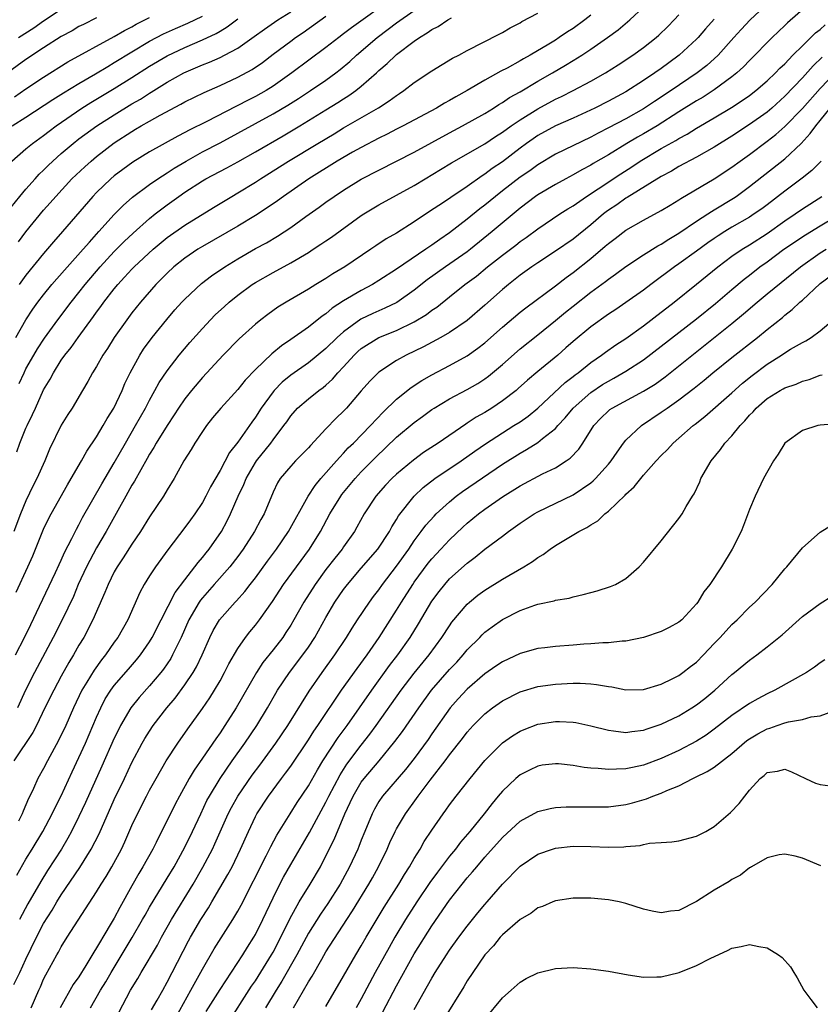
# Model space of a CAD drawing. Units: inches. Extents: x 2598000 to 2601000, y 1485000 to 1488000.
# Drawn here: x 2598414 to 2598505, y 1486195 to 1486307 of the extents above; entities that cross this region are included whole.
import ezdxf

# ---------------------------------------------------------------- set-up
doc = ezdxf.new("R2010")
doc.units = ezdxf.units.IN
doc.header["$MEASUREMENT"] = 0
doc.layers.add('LD25981485_2ft', color=216, linetype='Continuous')

msp = doc.modelspace()

# ---------------------------------------------------------------- linework, layer by layer
at = {"layer": 'LD25981485_2ft'}
for points, elevation in [([(2598499.21, 1486309), (2598497.06, 1486307), (2598496.07, 1486305.93), (2598495.24, 1486305), (2598493.43, 1486303), (2598492.15, 1486301.85), (2598491.08, 1486301), (2598488.12, 1486299), (2598486.24, 1486297.76), (2598485, 1486296.91), (2598483, 1486295.79), (2598481, 1486294.75), (2598479.83, 1486294.17), (2598479, 1486293.7), (2598475, 1486291.77), (2598473, 1486290.58), (2598472.09, 1486289.91), (2598471, 1486289.16), (2598469, 1486287.62), (2598468.2, 1486287), (2598467, 1486286), (2598466.43, 1486285.57), (2598465, 1486284.4), (2598463, 1486282.87), (2598461.89, 1486282.11), (2598461, 1486281.46), (2598460.33, 1486281), (2598457, 1486278.74), (2598455, 1486277.45), (2598454.26, 1486277), (2598453, 1486276.33), (2598451, 1486275.16), (2598449.69, 1486274.31), (2598449, 1486273.69), (2598448.58, 1486273.42), (2598447, 1486272.15), (2598445, 1486270.77), (2598443.94, 1486270.06), (2598442.86, 1486269.14), (2598441, 1486267.36), (2598439.84, 1486266.16), (2598439, 1486265.09), (2598437.1, 1486263), (2598436.13, 1486261.87), (2598435.44, 1486261), (2598435, 1486260.35), (2598434.14, 1486259), (2598433.71, 1486258.29), (2598432.89, 1486257), (2598431.78, 1486255), (2598431, 1486253.72), (2598430.58, 1486253), (2598429, 1486250.66), (2598427.97, 1486249), (2598427, 1486247.57), (2598426, 1486246), (2598425.33, 1486245), (2598425, 1486244.41), (2598424.3, 1486243), (2598423.93, 1486242.07), (2598422.59, 1486239), (2598421.54, 1486237), (2598421, 1486236.11), (2598420.38, 1486235), (2598419.85, 1486234.15), (2598419, 1486232.61), (2598418.14, 1486231), (2598417.14, 1486229), (2598416.18, 1486227), (2598415.78, 1486226.22), (2598413.63, 1486223)], 9876), ([(2598504.51, 1486309.49), (2598501.32, 1486306.68), (2598501, 1486306.36), (2598499.56, 1486305), (2598499, 1486304.44), (2598497.61, 1486303), (2598497, 1486302.41), (2598496.32, 1486301.68), (2598495.57, 1486301), (2598495, 1486300.54), (2598493, 1486299.07), (2598491.75, 1486298.25), (2598491, 1486297.82), (2598489, 1486296.57), (2598486.54, 1486295), (2598485, 1486294.09), (2598484.29, 1486293.71), (2598483.08, 1486293), (2598481, 1486291.72), (2598479.29, 1486290.71), (2598479, 1486290.53), (2598477.99, 1486290.01), (2598477, 1486289.43), (2598476.18, 1486289), (2598475, 1486288.35), (2598473, 1486287.17), (2598472.76, 1486287), (2598471, 1486285.67), (2598467.85, 1486283), (2598465.37, 1486281), (2598465, 1486280.72), (2598462.54, 1486279), (2598460.48, 1486277.52), (2598459, 1486276.35), (2598457.02, 1486274.98), (2598455.68, 1486274.32), (2598455, 1486274.03), (2598454.29, 1486273.71), (2598452.94, 1486273.06), (2598451, 1486271.65), (2598450.27, 1486271), (2598449, 1486269.74), (2598447, 1486268.13), (2598445, 1486266.73), (2598444.05, 1486265.95), (2598443.14, 1486265), (2598443, 1486264.83), (2598441.66, 1486263), (2598441, 1486261.96), (2598440.59, 1486261.41), (2598439, 1486259.14), (2598438.06, 1486257.94), (2598437, 1486255.93), (2598435.92, 1486254.08), (2598435.39, 1486253), (2598435, 1486252.3), (2598434.13, 1486251), (2598433.66, 1486250.34), (2598433, 1486249.46), (2598431.06, 1486246.94), (2598429.67, 1486245), (2598429, 1486243.97), (2598428.41, 1486243), (2598427.92, 1486242.08), (2598426.54, 1486239), (2598425.41, 1486237), (2598425, 1486236.44), (2598424.02, 1486235), (2598423.56, 1486234.44), (2598422.73, 1486233.27), (2598421.91, 1486231.91), (2598421.34, 1486231), (2598420.38, 1486229), (2598419.5, 1486227), (2598418.7, 1486225.3), (2598417.45, 1486223), (2598417, 1486222.12), (2598416.36, 1486221), (2598415.86, 1486219.86), (2598415.45, 1486219), (2598415.29, 1486218.71), (2598415, 1486218), (2598414.69, 1486217.31), (2598414.57, 1486217), (2598414.16, 1486216.16)], 9878), ([(2598456.53, 1486309.47), (2598451.89, 1486306.11), (2598451, 1486305.41), (2598450.44, 1486305), (2598449, 1486303.86), (2598445.12, 1486301), (2598443, 1486299.5), (2598442.21, 1486299), (2598441, 1486298.32), (2598440.12, 1486297.88), (2598439, 1486297.29), (2598438.8, 1486297.2), (2598435.49, 1486295.49), (2598433.5, 1486294.5), (2598433, 1486294.22), (2598432.19, 1486293.81), (2598429, 1486292.05), (2598427.11, 1486290.89), (2598425.96, 1486290.04), (2598425, 1486289.31), (2598424.63, 1486289), (2598423, 1486287.43), (2598422.59, 1486287), (2598419.14, 1486283), (2598418.13, 1486281.86), (2598417, 1486280.53), (2598415, 1486278.05), (2598414.24, 1486277)], 9860), ([(2598412.84, 1486285.16), (2598414.31, 1486287), (2598415, 1486287.83), (2598416.04, 1486289), (2598416.5, 1486289.5), (2598417, 1486289.96), (2598417.51, 1486290.49), (2598418.05, 1486291), (2598419, 1486291.84), (2598420.35, 1486293), (2598421, 1486293.51), (2598423.02, 1486295), (2598425, 1486296.26), (2598427, 1486297.48), (2598427.97, 1486298.03), (2598429, 1486298.69), (2598429.2, 1486298.8), (2598431, 1486299.93), (2598432.89, 1486301), (2598435, 1486301.91), (2598435.79, 1486302.21), (2598437, 1486302.75), (2598437.5, 1486303), (2598439, 1486303.8), (2598440.87, 1486305.13), (2598442.03, 1486305.97), (2598443.55, 1486307), (2598445, 1486307.93)], 9856), ([(2598413.86, 1486271), (2598414.99, 1486273.01), (2598415.78, 1486274.21), (2598416.35, 1486275), (2598417, 1486275.85), (2598417.94, 1486277), (2598419.36, 1486278.64), (2598421.49, 1486281), (2598422.18, 1486281.82), (2598423.27, 1486283), (2598425, 1486284.94), (2598426.02, 1486285.98), (2598427.08, 1486286.92), (2598429, 1486288.34), (2598429.95, 1486289), (2598431, 1486289.66), (2598431.8, 1486290.2), (2598433.14, 1486291), (2598435, 1486292.03), (2598437, 1486293.08), (2598439, 1486294.16), (2598443, 1486296.35), (2598444.66, 1486297.34), (2598445.89, 1486298.11), (2598447.26, 1486299), (2598449, 1486300.17), (2598450.13, 1486301), (2598450.62, 1486301.38), (2598451.7, 1486302.3), (2598452.44, 1486303), (2598454.8, 1486305), (2598456.06, 1486305.94), (2598457, 1486306.67), (2598459, 1486308.08)], 9862), ([(2598413.87, 1486242.13), (2598415.22, 1486245), (2598415.76, 1486246.24), (2598416.09, 1486247), (2598417, 1486249.27), (2598417.56, 1486250.44), (2598417.85, 1486251), (2598419.71, 1486254.29), (2598420.13, 1486255), (2598421.28, 1486257), (2598421.89, 1486258.11), (2598423, 1486259.75), (2598423.76, 1486261), (2598424.2, 1486261.8), (2598424.95, 1486263), (2598425.89, 1486265), (2598426.21, 1486265.79), (2598426.8, 1486267), (2598427.9, 1486269), (2598428.32, 1486269.67), (2598429.3, 1486271), (2598430.96, 1486273.04), (2598431.88, 1486274.12), (2598432.67, 1486275), (2598433, 1486275.35), (2598434.89, 1486277.11), (2598436.02, 1486277.98), (2598437.52, 1486279), (2598439, 1486279.92), (2598441, 1486281.07), (2598442.26, 1486281.74), (2598443.52, 1486282.48), (2598445, 1486283.48), (2598446.73, 1486284.73), (2598448.22, 1486285.78), (2598449, 1486286.35), (2598449.92, 1486287), (2598451, 1486287.71), (2598453, 1486288.94), (2598459, 1486292.01), (2598463, 1486294.21), (2598464.48, 1486295), (2598467, 1486296.4), (2598467.97, 1486297), (2598468.59, 1486297.41), (2598469, 1486297.63), (2598469.81, 1486298.19), (2598471, 1486298.85), (2598473, 1486300.04), (2598474.67, 1486301), (2598476.14, 1486301.86), (2598477, 1486302.39), (2598477.98, 1486303), (2598479, 1486303.68), (2598480.9, 1486305), (2598482.11, 1486305.89), (2598483.44, 1486307), (2598485, 1486308.45)], 9870), ([(2598413.96, 1486258.04), (2598414.31, 1486259), (2598415, 1486260.7), (2598415.13, 1486261), (2598415.74, 1486262.26), (2598416.06, 1486263), (2598417, 1486265.06), (2598417.73, 1486266.27), (2598418.1, 1486267), (2598419, 1486268.41), (2598419.42, 1486269), (2598420.13, 1486269.87), (2598420.93, 1486271), (2598422.64, 1486273.36), (2598423, 1486273.87), (2598423.49, 1486274.51), (2598423.83, 1486275), (2598425, 1486276.5), (2598425.41, 1486277), (2598426.18, 1486277.82), (2598427, 1486278.74), (2598427.25, 1486279), (2598429.41, 1486281), (2598431, 1486282.33), (2598433, 1486283.75), (2598436.25, 1486285.75), (2598438.34, 1486287), (2598439, 1486287.38), (2598441, 1486288.62), (2598441.56, 1486289), (2598444.74, 1486291), (2598448.06, 1486293), (2598449.91, 1486294.09), (2598451, 1486294.75), (2598454.95, 1486297.05), (2598456.17, 1486297.83), (2598457, 1486298.45), (2598457.34, 1486298.66), (2598457.84, 1486299), (2598459, 1486299.91), (2598461, 1486301.22), (2598463.35, 1486302.65), (2598464.04, 1486303), (2598465, 1486303.53), (2598468.61, 1486305.39), (2598469, 1486305.59), (2598469.89, 1486306.11), (2598471, 1486306.68), (2598471.19, 1486306.81), (2598473, 1486307.77)], 9866), ([(2598414.14, 1486305), (2598415.89, 1486306.1), (2598417, 1486306.89), (2598419, 1486308.23)], 9846), ([(2598423, 1486307.25), (2598421.5, 1486306.5), (2598421, 1486306.24), (2598420.23, 1486305.77), (2598419, 1486305.11), (2598417, 1486303.85), (2598415, 1486302.52), (2598413, 1486301.09)], 9848), ([(2598413.4, 1486291), (2598415, 1486292.38), (2598415.75, 1486293), (2598417, 1486293.89), (2598417.61, 1486294.39), (2598418.42, 1486295), (2598421.32, 1486297), (2598422.36, 1486297.64), (2598425, 1486299.22), (2598427, 1486300.47), (2598429, 1486301.75), (2598431, 1486302.94), (2598433, 1486303.89), (2598435, 1486304.73), (2598436.55, 1486305.45), (2598437, 1486305.73), (2598437.8, 1486306.2), (2598439, 1486307.13)], 9854), ([(2598413.42, 1486295), (2598415, 1486295.97), (2598418.03, 1486297.97), (2598419.26, 1486298.74), (2598421, 1486299.79), (2598422.89, 1486300.89), (2598424.26, 1486301.74), (2598425, 1486302.16), (2598427, 1486303.4), (2598429, 1486304.58), (2598430.58, 1486305.42), (2598431.95, 1486306.04), (2598433.36, 1486306.64), (2598435, 1486307.41)], 9852), ([(2598479, 1486307.54), (2598478.32, 1486307), (2598477, 1486306.03), (2598476.36, 1486305.64), (2598475.44, 1486305), (2598475, 1486304.72), (2598474.27, 1486304.27), (2598472.14, 1486303), (2598471.4, 1486302.6), (2598471, 1486302.36), (2598469.54, 1486301.54), (2598468.82, 1486301.18), (2598467, 1486300.17), (2598464.99, 1486299), (2598463.71, 1486298.29), (2598463, 1486297.86), (2598462.44, 1486297.56), (2598461.54, 1486297), (2598457.75, 1486295), (2598457, 1486294.63), (2598455.94, 1486294.06), (2598455, 1486293.61), (2598453, 1486292.55), (2598451.99, 1486291.99), (2598450.26, 1486291), (2598447.07, 1486289), (2598444.17, 1486287), (2598443.5, 1486286.5), (2598442.32, 1486285.68), (2598441, 1486284.83), (2598439, 1486283.63), (2598435, 1486281.31), (2598434.49, 1486281), (2598433, 1486280), (2598431.76, 1486279), (2598431, 1486278.3), (2598429.71, 1486277), (2598427.98, 1486275), (2598427, 1486273.78), (2598426.41, 1486273), (2598424.98, 1486271), (2598424.24, 1486269.76), (2598423.71, 1486269), (2598423, 1486267.72), (2598422.55, 1486267), (2598422.01, 1486265.99), (2598421.41, 1486265), (2598420.23, 1486263), (2598419.74, 1486262.26), (2598419, 1486261.04), (2598417.68, 1486258.32), (2598417.12, 1486257), (2598416.22, 1486255), (2598415.8, 1486254.2), (2598415, 1486252.49), (2598414.39, 1486251), (2598413.63, 1486249)], 9868), ([(2598413.71, 1486298.29), (2598415, 1486299.19), (2598417, 1486300.51), (2598419.76, 1486302.24), (2598425, 1486305.11), (2598426.18, 1486305.82), (2598427, 1486306.22), (2598427.49, 1486306.51), (2598429, 1486307.28)], 9850), ([(2598413.82, 1486235), (2598414.83, 1486237), (2598415.53, 1486238.47), (2598416.53, 1486240.53), (2598418.35, 1486244.35), (2598418.75, 1486245.25), (2598419, 1486245.75), (2598419.38, 1486246.62), (2598420.2, 1486248.2), (2598420.72, 1486249.28), (2598421, 1486249.77), (2598421.42, 1486250.58), (2598423.58, 1486254.42), (2598425, 1486256.8), (2598426.26, 1486259), (2598427.42, 1486261), (2598427.98, 1486262.02), (2598428.55, 1486263), (2598429, 1486263.89), (2598429.62, 1486265), (2598430.1, 1486265.9), (2598431, 1486267.23), (2598432.37, 1486269), (2598433.57, 1486270.43), (2598435, 1486272.02), (2598435.92, 1486273), (2598436.45, 1486273.55), (2598437.48, 1486274.52), (2598438.01, 1486275), (2598439, 1486275.79), (2598440.64, 1486277), (2598441, 1486277.24), (2598443, 1486278.38), (2598445, 1486279.45), (2598447, 1486280.65), (2598447.56, 1486281), (2598448.43, 1486281.57), (2598449, 1486281.97), (2598449.62, 1486282.38), (2598453, 1486284.81), (2598453.29, 1486285), (2598455, 1486286.03), (2598457, 1486287.12), (2598459, 1486288.24), (2598460.23, 1486289), (2598461.97, 1486290.03), (2598463.21, 1486290.79), (2598467, 1486292.96), (2598468.22, 1486293.78), (2598469, 1486294.27), (2598470, 1486295), (2598471, 1486295.69), (2598473, 1486296.93), (2598475, 1486298), (2598475.68, 1486298.32), (2598477, 1486299), (2598479, 1486300.06), (2598480.67, 1486301), (2598482.1, 1486301.9), (2598483.79, 1486303), (2598485, 1486303.88), (2598486.41, 1486305), (2598486.72, 1486305.28), (2598487.74, 1486306.26), (2598488.46, 1486307), (2598489, 1486307.57)], 9872), ([(2598493, 1486307.09), (2598492.02, 1486305.98), (2598491.17, 1486305), (2598491, 1486304.82), (2598489.04, 1486303), (2598487.86, 1486302.14), (2598487, 1486301.51), (2598486.28, 1486301), (2598485, 1486300.13), (2598483, 1486298.84), (2598481, 1486297.78), (2598479.45, 1486297), (2598477, 1486295.86), (2598475, 1486294.98), (2598473, 1486293.89), (2598472.47, 1486293.53), (2598471.72, 1486293), (2598471, 1486292.47), (2598469, 1486290.93), (2598467.85, 1486290.15), (2598467, 1486289.5), (2598466.69, 1486289.31), (2598465, 1486288.11), (2598463.13, 1486286.87), (2598462.32, 1486286.32), (2598460.72, 1486285.28), (2598459, 1486284.1), (2598457, 1486282.83), (2598455.83, 1486282.17), (2598454.63, 1486281.37), (2598454.1, 1486281), (2598451.15, 1486279), (2598449.79, 1486278.21), (2598449, 1486277.7), (2598447.84, 1486277), (2598447, 1486276.47), (2598444.47, 1486275), (2598443.56, 1486274.44), (2598442.39, 1486273.61), (2598441.61, 1486273), (2598441, 1486272.5), (2598439.17, 1486270.83), (2598437.34, 1486269), (2598435, 1486266.46), (2598433.76, 1486265), (2598433, 1486264.06), (2598432.28, 1486263), (2598431.79, 1486262.21), (2598431, 1486261.02), (2598429.75, 1486259), (2598429.49, 1486258.51), (2598429, 1486257.75), (2598428.74, 1486257.26), (2598428, 1486256), (2598427.3, 1486254.7), (2598427, 1486254.24), (2598426.56, 1486253.44), (2598426.3, 1486253), (2598425.4, 1486251.4), (2598424.08, 1486249), (2598423, 1486247.16), (2598421.86, 1486245), (2598420.93, 1486243), (2598420.37, 1486241.63), (2598419.11, 1486239), (2598418.08, 1486237), (2598415.98, 1486233), (2598414.96, 1486231), (2598414.03, 1486229)], 9874), ([(2598414.15, 1486281.85), (2598415, 1486282.99), (2598417, 1486285.43), (2598417.74, 1486286.26), (2598418.38, 1486287), (2598420.21, 1486289), (2598421.65, 1486290.35), (2598422.37, 1486291), (2598423, 1486291.51), (2598425, 1486293.06), (2598427, 1486294.37), (2598427.4, 1486294.6), (2598428.06, 1486295), (2598429, 1486295.53), (2598430.2, 1486296.2), (2598432.56, 1486297.44), (2598433, 1486297.7), (2598435.21, 1486298.79), (2598437, 1486299.57), (2598439, 1486300.5), (2598440.62, 1486301.38), (2598441.81, 1486302.19), (2598443, 1486303.11), (2598445, 1486304.6), (2598445.55, 1486305), (2598446.43, 1486305.57), (2598449, 1486307.43)], 9858), ([(2598414.22, 1486265.78), (2598414.78, 1486267), (2598415, 1486267.43), (2598415.87, 1486269), (2598416.29, 1486269.71), (2598417.08, 1486270.92), (2598418.62, 1486273), (2598420.13, 1486275), (2598421, 1486276.09), (2598421.7, 1486277), (2598423.42, 1486279), (2598425, 1486280.73), (2598426.13, 1486281.87), (2598427.16, 1486282.84), (2598429, 1486284.49), (2598429.64, 1486285), (2598431, 1486286.05), (2598432.33, 1486287), (2598433, 1486287.47), (2598435, 1486288.77), (2598435.4, 1486289), (2598437.77, 1486290.23), (2598439, 1486290.91), (2598441, 1486292.05), (2598444.13, 1486293.87), (2598446.04, 1486295), (2598449, 1486296.79), (2598450.36, 1486297.64), (2598451, 1486298.06), (2598451.58, 1486298.42), (2598452.38, 1486299), (2598453, 1486299.5), (2598454.73, 1486301), (2598455, 1486301.25), (2598455.95, 1486302.05), (2598456.9, 1486303), (2598457, 1486303.08), (2598459, 1486304.6), (2598459.58, 1486305), (2598460.48, 1486305.52), (2598461, 1486305.91), (2598461.73, 1486306.27), (2598462.82, 1486307), (2598463.23, 1486307.23)], 9864), ([(2598413.95, 1486210.05), (2598415, 1486211.84), (2598415.71, 1486213), (2598416.9, 1486215), (2598417.98, 1486217), (2598418.3, 1486217.7), (2598419, 1486219.03), (2598420.24, 1486221.76), (2598421, 1486223.36), (2598421.73, 1486225), (2598423, 1486227.96), (2598423.47, 1486229), (2598423.99, 1486230.01), (2598424.61, 1486231), (2598425, 1486231.53), (2598426.61, 1486233.39), (2598427.54, 1486234.46), (2598427.98, 1486235), (2598429, 1486236.48), (2598429.31, 1486237), (2598430.31, 1486239), (2598431.9, 1486242.1), (2598433, 1486243.53), (2598434.15, 1486245), (2598434.5, 1486245.5), (2598435, 1486246.06), (2598435.41, 1486246.59), (2598435.75, 1486247), (2598437.14, 1486249), (2598437.79, 1486250.21), (2598438.19, 1486251), (2598439.05, 1486253), (2598439.68, 1486254.32), (2598439.94, 1486255), (2598441, 1486256.82), (2598441.12, 1486257), (2598442.73, 1486259), (2598443, 1486259.38), (2598444.24, 1486261), (2598444.55, 1486261.45), (2598445, 1486262.13), (2598445.78, 1486263), (2598447, 1486264.05), (2598448.2, 1486265), (2598448.68, 1486265.32), (2598449, 1486265.6), (2598449.74, 1486266.26), (2598450.36, 1486267), (2598451, 1486267.67), (2598452.21, 1486269), (2598452.61, 1486269.39), (2598453, 1486269.73), (2598455, 1486270.98), (2598457, 1486271.8), (2598459, 1486272.77), (2598460.39, 1486273.61), (2598461, 1486274.08), (2598461.56, 1486274.44), (2598463, 1486275.59), (2598464.74, 1486277), (2598466.04, 1486277.96), (2598467.3, 1486279), (2598469, 1486280.33), (2598470.52, 1486281.48), (2598471, 1486281.87), (2598471.67, 1486282.33), (2598473, 1486283.33), (2598475.51, 1486285), (2598476.42, 1486285.58), (2598477, 1486285.93), (2598478.53, 1486287), (2598479.85, 1486287.85), (2598482.43, 1486289.57), (2598483.65, 1486290.35), (2598484.62, 1486291), (2598487, 1486292.42), (2598488.66, 1486293.34), (2598489, 1486293.56), (2598489.94, 1486294.06), (2598491, 1486294.72), (2598493, 1486295.89), (2598494.94, 1486297.06), (2598496.15, 1486297.85), (2598497, 1486298.45), (2598497.72, 1486299), (2598499, 1486300.1), (2598499.95, 1486301), (2598500.45, 1486301.55), (2598501, 1486302.04), (2598501.92, 1486303), (2598503, 1486304.08), (2598503.96, 1486305), (2598504.47, 1486305.53), (2598505, 1486305.93), (2598505.57, 1486306.43)], 9880), ([(2598505.22, 1486302.78), (2598504.21, 1486301.79), (2598503, 1486300.43), (2598501, 1486298.34), (2598499.51, 1486297), (2598499, 1486296.56), (2598497, 1486295.13), (2598495, 1486293.81), (2598493, 1486292.58), (2598491, 1486291.44), (2598489, 1486290.37), (2598488.15, 1486289.85), (2598487, 1486289.25), (2598483.14, 1486286.86), (2598483, 1486286.78), (2598481.96, 1486286.04), (2598481, 1486285.42), (2598480.76, 1486285.24), (2598480.45, 1486285), (2598479, 1486283.78), (2598477, 1486282.15), (2598475, 1486280.77), (2598473, 1486279.47), (2598472.32, 1486279), (2598471, 1486278.05), (2598469.67, 1486277), (2598469, 1486276.44), (2598467, 1486274.65), (2598465, 1486272.92), (2598463, 1486271.57), (2598462.02, 1486271), (2598460.06, 1486269.94), (2598458.1, 1486269), (2598457, 1486268.38), (2598455, 1486267.07), (2598453.97, 1486266.03), (2598453, 1486264.96), (2598451.32, 1486263), (2598451, 1486262.66), (2598450.16, 1486261.84), (2598449, 1486260.65), (2598447.24, 1486258.76), (2598447, 1486258.48), (2598446.28, 1486257.72), (2598445.56, 1486257), (2598445, 1486256.39), (2598443.81, 1486255), (2598443.49, 1486254.51), (2598443, 1486253.45), (2598441.99, 1486251), (2598441.63, 1486250.37), (2598440.91, 1486249), (2598439.62, 1486247), (2598439, 1486246.17), (2598438.09, 1486245), (2598436.31, 1486243), (2598435, 1486241.49), (2598434.78, 1486241.22), (2598434.64, 1486241), (2598433.47, 1486239), (2598432.58, 1486237), (2598432.16, 1486236.16), (2598431.62, 1486235), (2598431.4, 1486234.6), (2598430.59, 1486233.41), (2598430.27, 1486233), (2598429, 1486231.49), (2598427.83, 1486230.17), (2598426.89, 1486229), (2598425.71, 1486227), (2598425.47, 1486226.53), (2598425, 1486225.56), (2598423.61, 1486222.39), (2598421.74, 1486218.26), (2598421, 1486216.68), (2598420.17, 1486215), (2598419.76, 1486214.24), (2598419.04, 1486213), (2598417.45, 1486210.55), (2598416.68, 1486209.32), (2598415.2, 1486206.8), (2598414.28, 1486205)], 9882), ([(2598413.64, 1486197.64), (2598414.32, 1486199), (2598415, 1486200.53), (2598416.18, 1486203), (2598417, 1486204.56), (2598417.95, 1486206.05), (2598418.5, 1486207), (2598419, 1486207.81), (2598421.09, 1486210.91), (2598422.4, 1486213), (2598423.28, 1486214.72), (2598425, 1486218.6), (2598426.16, 1486221), (2598427, 1486222.81), (2598428.16, 1486225), (2598428.47, 1486225.53), (2598429, 1486226.37), (2598429.43, 1486227), (2598430.97, 1486229), (2598431.89, 1486230.11), (2598433, 1486231.6), (2598433.94, 1486233), (2598434.33, 1486233.67), (2598434.95, 1486235), (2598435.83, 1486237), (2598436.22, 1486237.78), (2598436.94, 1486239), (2598438.71, 1486241), (2598438.85, 1486241.15), (2598439.8, 1486242.2), (2598440.4, 1486243), (2598441, 1486243.76), (2598442.36, 1486245.64), (2598443.38, 1486247), (2598444.76, 1486249), (2598446.98, 1486253), (2598447.77, 1486254.23), (2598448.43, 1486255), (2598450.19, 1486257), (2598450.56, 1486257.44), (2598451, 1486257.87), (2598451.53, 1486258.47), (2598452.1, 1486259), (2598454.05, 1486261), (2598455.48, 1486262.52), (2598457, 1486263.99), (2598458.66, 1486265.34), (2598459.87, 1486266.13), (2598461, 1486266.78), (2598463, 1486267.82), (2598465, 1486268.92), (2598466.22, 1486269.78), (2598467, 1486270.41), (2598469, 1486272.17), (2598471, 1486273.85), (2598471.64, 1486274.36), (2598475, 1486276.85), (2598476.21, 1486277.79), (2598477, 1486278.36), (2598479, 1486279.95), (2598480.65, 1486281.35), (2598481, 1486281.67), (2598481.77, 1486282.23), (2598483, 1486283.17), (2598485, 1486284.3), (2598487, 1486285.39), (2598488, 1486286), (2598489, 1486286.6), (2598489.23, 1486286.77), (2598493, 1486288.98), (2598495, 1486290.31), (2598495.93, 1486291), (2598497, 1486291.75), (2598499, 1486293.24), (2598499.99, 1486294.01), (2598501, 1486294.92), (2598503, 1486296.97), (2598505, 1486299.21), (2598506.84, 1486301.16)], 9884), ([(2598415.57, 1486195), (2598416.45, 1486197), (2598416.63, 1486197.37), (2598417, 1486198.24), (2598417.25, 1486198.75), (2598418.49, 1486201), (2598418.69, 1486201.31), (2598419, 1486201.91), (2598419.68, 1486203), (2598423, 1486208.14), (2598423.52, 1486209), (2598424.1, 1486209.9), (2598424.74, 1486211), (2598425.81, 1486213), (2598426.19, 1486213.81), (2598427, 1486215.65), (2598427.63, 1486217), (2598428.65, 1486219), (2598429, 1486219.66), (2598429.75, 1486221), (2598430.89, 1486223), (2598432.19, 1486225), (2598433.36, 1486226.64), (2598435, 1486228.92), (2598435.85, 1486230.15), (2598436.38, 1486231), (2598437, 1486232.08), (2598437.5, 1486233), (2598437.99, 1486234.01), (2598439, 1486235.75), (2598439.87, 1486237), (2598440.37, 1486237.63), (2598441, 1486238.39), (2598441.46, 1486239), (2598442.92, 1486241.08), (2598444.17, 1486243), (2598447.12, 1486247), (2598448.38, 1486249), (2598449.45, 1486251), (2598450.67, 1486253), (2598450.81, 1486253.19), (2598452.29, 1486255), (2598453, 1486255.76), (2598454.6, 1486257.4), (2598457, 1486259.68), (2598459, 1486261.36), (2598459.95, 1486262.05), (2598461, 1486262.83), (2598461.26, 1486263), (2598463, 1486264.03), (2598465, 1486265.09), (2598466.21, 1486265.79), (2598467, 1486266.31), (2598467.4, 1486266.6), (2598469, 1486267.94), (2598471, 1486269.71), (2598473, 1486271.29), (2598475, 1486272.91), (2598476.13, 1486273.87), (2598477, 1486274.56), (2598479, 1486276.13), (2598480.66, 1486277.34), (2598481, 1486277.62), (2598481.82, 1486278.18), (2598483, 1486279.04), (2598485, 1486280.35), (2598486.61, 1486281.39), (2598487, 1486281.59), (2598487.84, 1486282.16), (2598489, 1486282.83), (2598491, 1486284.18), (2598492.27, 1486285), (2598492.7, 1486285.3), (2598493, 1486285.46), (2598495.2, 1486286.8), (2598495.49, 1486287), (2598497, 1486288.1), (2598501, 1486291.25), (2598502.84, 1486293), (2598503.88, 1486294.12), (2598504.51, 1486295), (2598505, 1486295.58), (2598506.13, 1486297)], 9886), ([(2598505.13, 1486291), (2598504.06, 1486289.94), (2598502.95, 1486289.05), (2598501, 1486287.6), (2598499, 1486286.05), (2598498.4, 1486285.6), (2598497.54, 1486285), (2598497, 1486284.65), (2598495, 1486283.49), (2598494.19, 1486283), (2598493.46, 1486282.54), (2598493, 1486282.22), (2598492.28, 1486281.72), (2598491, 1486280.77), (2598489, 1486279.34), (2598488.49, 1486279), (2598485.81, 1486277), (2598485, 1486276.37), (2598483, 1486274.96), (2598481.83, 1486274.17), (2598481, 1486273.64), (2598479, 1486272.22), (2598477, 1486270.53), (2598476.19, 1486269.81), (2598475.27, 1486269), (2598473, 1486267.14), (2598471.84, 1486266.16), (2598470.79, 1486265.21), (2598470.54, 1486265), (2598469, 1486263.82), (2598467.78, 1486263), (2598467, 1486262.51), (2598466.03, 1486261.97), (2598465, 1486261.27), (2598464.83, 1486261.17), (2598461.71, 1486259), (2598460.06, 1486257.94), (2598458.9, 1486257.1), (2598457, 1486255.51), (2598456.46, 1486255), (2598455.75, 1486254.25), (2598454.66, 1486253), (2598453.33, 1486251), (2598452.51, 1486249.49), (2598452.22, 1486249), (2598451, 1486247.28), (2598450.82, 1486247), (2598450.01, 1486245.99), (2598449, 1486244.68), (2598447.76, 1486243), (2598446.48, 1486241), (2598445.37, 1486239), (2598445, 1486238.38), (2598444.46, 1486237.54), (2598444.09, 1486237), (2598443, 1486235.57), (2598441.86, 1486234.14), (2598441.12, 1486233), (2598438.83, 1486229), (2598437.55, 1486227), (2598437, 1486226.19), (2598436.51, 1486225.49), (2598435, 1486223.29), (2598434.06, 1486221.94), (2598433.51, 1486221), (2598432.39, 1486219), (2598431.91, 1486218.09), (2598429.75, 1486213.75), (2598429.36, 1486213), (2598428.26, 1486211), (2598427.79, 1486210.21), (2598427, 1486208.84), (2598425.63, 1486206.37), (2598425, 1486205.16), (2598424.78, 1486204.78), (2598423.71, 1486203), (2598423.43, 1486202.57), (2598423, 1486201.79), (2598422.68, 1486201.32), (2598421.79, 1486199.79), (2598421, 1486198.52), (2598420.36, 1486197.64), (2598418.87, 1486195)], 9888), ([(2598422.32, 1486195), (2598423.46, 1486197), (2598424.05, 1486197.95), (2598424.65, 1486199), (2598427.04, 1486202.96), (2598428.21, 1486205), (2598428.49, 1486205.51), (2598429, 1486206.4), (2598431, 1486209.68), (2598431.78, 1486211), (2598433, 1486213.2), (2598433.88, 1486215), (2598434.8, 1486217), (2598435.51, 1486218.49), (2598435.78, 1486219), (2598436.99, 1486221), (2598438.37, 1486223), (2598439.8, 1486225), (2598441.16, 1486227), (2598442.36, 1486229), (2598443.32, 1486230.68), (2598443.52, 1486231), (2598444.87, 1486233), (2598446.39, 1486235), (2598447, 1486235.87), (2598447.75, 1486237), (2598449, 1486239.24), (2598450.02, 1486241), (2598451, 1486242.44), (2598451.42, 1486243), (2598453, 1486244.84), (2598454.89, 1486247), (2598456.19, 1486249), (2598456.47, 1486249.53), (2598457, 1486250.36), (2598457.23, 1486250.77), (2598458.99, 1486253), (2598460.02, 1486253.98), (2598461.34, 1486255), (2598464.33, 1486257), (2598465.88, 1486258.12), (2598467.06, 1486258.94), (2598469, 1486260.19), (2598470.3, 1486261), (2598471, 1486261.45), (2598471.91, 1486262.09), (2598473.02, 1486262.98), (2598476.1, 1486265.9), (2598477, 1486266.57), (2598477.23, 1486266.77), (2598477.57, 1486267), (2598479, 1486268.16), (2598480.22, 1486269), (2598480.66, 1486269.34), (2598481.84, 1486270.16), (2598483, 1486270.89), (2598485, 1486272.31), (2598487, 1486273.86), (2598487.63, 1486274.37), (2598488.45, 1486275), (2598491, 1486277.03), (2598493.39, 1486279), (2598495, 1486280.21), (2598496.17, 1486281), (2598497, 1486281.5), (2598499, 1486282.78), (2598501, 1486284.21), (2598502.17, 1486285), (2598503, 1486285.59), (2598505.18, 1486287)], 9890), ([(2598425.52, 1486194.48), (2598426.86, 1486197), (2598427.67, 1486198.33), (2598428.04, 1486199), (2598429.89, 1486202.11), (2598430.37, 1486203), (2598431.5, 1486205), (2598433.93, 1486209), (2598435.05, 1486210.95), (2598436.12, 1486213), (2598436.41, 1486213.59), (2598437.91, 1486217), (2598438.28, 1486217.72), (2598439.01, 1486219), (2598440.64, 1486221.36), (2598441.49, 1486222.51), (2598443.32, 1486225), (2598444.67, 1486227), (2598447.11, 1486230.89), (2598448.57, 1486233), (2598450.02, 1486235), (2598451.34, 1486237), (2598451.96, 1486238.04), (2598452.58, 1486239), (2598453.92, 1486241), (2598454.38, 1486241.62), (2598455, 1486242.4), (2598455.41, 1486243), (2598457, 1486245.06), (2598458.37, 1486247), (2598459, 1486247.95), (2598459.8, 1486249), (2598460.3, 1486249.7), (2598461.25, 1486250.75), (2598461.49, 1486251), (2598463, 1486252.38), (2598463.75, 1486253), (2598464.47, 1486253.53), (2598469, 1486256.65), (2598471, 1486257.9), (2598471.72, 1486258.28), (2598473, 1486259.09), (2598473.53, 1486259.53), (2598475, 1486260.68), (2598475.28, 1486261), (2598476.12, 1486261.88), (2598477, 1486263), (2598479, 1486264.77), (2598480.34, 1486265.66), (2598481, 1486266.06), (2598481.62, 1486266.38), (2598483, 1486267.18), (2598485, 1486268.48), (2598487, 1486270), (2598491, 1486273.13), (2598493.14, 1486274.86), (2598495, 1486276.45), (2598496.39, 1486277.61), (2598497, 1486278.07), (2598498.18, 1486279), (2598499, 1486279.58), (2598500.89, 1486281), (2598503.35, 1486282.65), (2598505, 1486283.66), (2598508.35, 1486285.65)], 9892), ([(2598429.24, 1486194.76), (2598429.88, 1486195.88), (2598430.49, 1486197), (2598431, 1486197.9), (2598431.58, 1486199), (2598433.41, 1486202.59), (2598433.64, 1486203), (2598434.83, 1486205), (2598435.68, 1486206.32), (2598436.08, 1486207), (2598437.88, 1486210.12), (2598438.35, 1486211), (2598439.32, 1486213), (2598440.2, 1486215), (2598441, 1486216.67), (2598441.17, 1486217), (2598442.49, 1486219), (2598443.96, 1486221), (2598444.41, 1486221.59), (2598445, 1486222.41), (2598447, 1486225.37), (2598447.63, 1486226.37), (2598448.08, 1486227), (2598450.77, 1486231), (2598452.54, 1486233.46), (2598453.67, 1486235), (2598455.04, 1486237), (2598457, 1486240.09), (2598457.54, 1486241), (2598458.83, 1486243), (2598459, 1486243.25), (2598460.59, 1486245.41), (2598461, 1486245.91), (2598462.02, 1486247), (2598463, 1486248.05), (2598464.52, 1486249.48), (2598465, 1486249.93), (2598466.27, 1486251), (2598467, 1486251.54), (2598469, 1486252.94), (2598471, 1486254.19), (2598473.52, 1486255.52), (2598475, 1486256.23), (2598476.21, 1486257), (2598476.68, 1486257.32), (2598477.65, 1486258.35), (2598478.1, 1486259), (2598479.36, 1486261), (2598480.15, 1486261.85), (2598481, 1486262.68), (2598481.18, 1486262.82), (2598481.44, 1486263), (2598485, 1486264.9), (2598486.29, 1486265.71), (2598487.45, 1486266.55), (2598495, 1486272.58), (2598496.33, 1486273.67), (2598497.88, 1486275), (2598499, 1486275.93), (2598502.79, 1486279), (2598505, 1486280.59), (2598505.67, 1486281)], 9894), ([(2598432.01, 1486193.99), (2598433.7, 1486197), (2598435, 1486199.39), (2598436.33, 1486201.67), (2598438.43, 1486205), (2598439, 1486205.96), (2598439.37, 1486206.63), (2598442.23, 1486212.23), (2598442.73, 1486213.27), (2598443.42, 1486214.58), (2598444.93, 1486217), (2598445.74, 1486218.26), (2598447, 1486220.17), (2598448.03, 1486221.97), (2598448.65, 1486223), (2598450.37, 1486225.63), (2598451.4, 1486227), (2598454.19, 1486231), (2598456.21, 1486233.79), (2598457.14, 1486235), (2598458.53, 1486237), (2598459.47, 1486238.53), (2598461, 1486241.09), (2598461.82, 1486242.18), (2598462.46, 1486243), (2598463, 1486243.62), (2598465, 1486245.41), (2598465.92, 1486246.08), (2598467, 1486246.98), (2598469, 1486248.49), (2598469.68, 1486249), (2598471, 1486249.93), (2598472.59, 1486251), (2598473, 1486251.24), (2598477, 1486253.15), (2598479, 1486254.52), (2598479.27, 1486254.73), (2598479.54, 1486255), (2598481, 1486256.63), (2598481.31, 1486257), (2598481.99, 1486258.01), (2598482.71, 1486259), (2598483, 1486259.35), (2598484.74, 1486261), (2598487, 1486262.52), (2598487.67, 1486263), (2598489, 1486263.92), (2598490.74, 1486265.26), (2598491.85, 1486266.15), (2598492.86, 1486267), (2598495, 1486268.72), (2598497.9, 1486271), (2598499, 1486271.91), (2598500.72, 1486273.28), (2598501, 1486273.53), (2598501.84, 1486274.16), (2598502.71, 1486275), (2598503, 1486275.24), (2598505, 1486277.13), (2598507, 1486278.6)], 9896), ([(2598435.43, 1486194.57), (2598437, 1486197.06), (2598439.57, 1486201), (2598440.11, 1486201.89), (2598440.82, 1486203), (2598441, 1486203.32), (2598441.85, 1486205), (2598443, 1486207.48), (2598443.76, 1486209), (2598444.19, 1486209.81), (2598445, 1486211.24), (2598447.13, 1486214.87), (2598449, 1486218.31), (2598449.33, 1486219), (2598450.59, 1486221.41), (2598451.38, 1486222.62), (2598453, 1486224.77), (2598453.98, 1486226.01), (2598454.7, 1486227), (2598457.53, 1486231), (2598459, 1486232.93), (2598460.69, 1486235), (2598462.14, 1486237), (2598463, 1486238.32), (2598463.28, 1486238.72), (2598465, 1486240.76), (2598465.26, 1486241), (2598466.21, 1486241.79), (2598467, 1486242.36), (2598469, 1486243.6), (2598471.44, 1486245), (2598472.4, 1486245.6), (2598473, 1486246.04), (2598473.6, 1486246.4), (2598474.39, 1486247), (2598475, 1486247.41), (2598477.64, 1486249), (2598478.55, 1486249.45), (2598479, 1486249.76), (2598479.79, 1486250.21), (2598480.6, 1486251), (2598481, 1486251.32), (2598482.89, 1486253.11), (2598483, 1486253.24), (2598483.94, 1486254.06), (2598484.67, 1486255), (2598485, 1486255.4), (2598486.43, 1486257), (2598487, 1486257.61), (2598487.7, 1486258.3), (2598488.33, 1486259), (2598489, 1486259.58), (2598490.6, 1486261), (2598490.83, 1486261.17), (2598491.95, 1486262.05), (2598495, 1486264.74), (2598496.19, 1486265.81), (2598497.3, 1486266.7), (2598499, 1486267.98), (2598500.63, 1486269), (2598501, 1486269.26), (2598501.66, 1486269.66), (2598503, 1486270.42), (2598503.4, 1486270.6), (2598504, 1486271), (2598505, 1486271.77), (2598506.76, 1486273.24)], 9898), ([(2598437.73, 1486193), (2598440.57, 1486197.44), (2598441, 1486198.07), (2598442.82, 1486201), (2598443, 1486201.31), (2598443.89, 1486203), (2598444.91, 1486205.09), (2598445.96, 1486207), (2598447.21, 1486209), (2598448.38, 1486211), (2598449, 1486212.21), (2598449.92, 1486214.08), (2598451.15, 1486217), (2598451.74, 1486218.26), (2598452.08, 1486219), (2598453, 1486220.57), (2598453.32, 1486221), (2598455.02, 1486223), (2598456.82, 1486225.18), (2598457.67, 1486226.33), (2598459.53, 1486229), (2598460.97, 1486231), (2598463, 1486233.34), (2598463.81, 1486234.19), (2598464.54, 1486235), (2598465, 1486235.57), (2598466.43, 1486237), (2598466.7, 1486237.3), (2598467, 1486237.58), (2598467.82, 1486238.18), (2598469, 1486239.03), (2598471, 1486240.05), (2598472.66, 1486240.66), (2598473, 1486240.77), (2598474.85, 1486241.15), (2598475, 1486241.21), (2598476.55, 1486241.45), (2598477, 1486241.61), (2598478.15, 1486241.85), (2598479, 1486242.1), (2598479.72, 1486242.28), (2598481.25, 1486242.75), (2598481.82, 1486243), (2598483, 1486243.68), (2598484.5, 1486245), (2598485, 1486245.52), (2598487, 1486247.93), (2598489, 1486250.47), (2598489.36, 1486251), (2598489.82, 1486251.82), (2598490.53, 1486253), (2598490.72, 1486253.28), (2598491.35, 1486254.65), (2598491.48, 1486255), (2598492.64, 1486257), (2598493.72, 1486258.28), (2598494.22, 1486259), (2598495, 1486259.84), (2598495.93, 1486261), (2598496.47, 1486261.53), (2598497, 1486262.18), (2598497.42, 1486262.58), (2598497.76, 1486263), (2598499, 1486264.08), (2598500.47, 1486265), (2598500.82, 1486265.18), (2598501, 1486265.3), (2598502.28, 1486265.72), (2598503, 1486266.06), (2598503.76, 1486266.24), (2598505, 1486266.72), (2598505.23, 1486266.77)], 9900), ([(2598506.81, 1486261.19), (2598505, 1486261.06), (2598504.76, 1486261), (2598503, 1486260.46), (2598501.02, 1486259), (2598500.25, 1486257.75), (2598499.73, 1486257), (2598498.6, 1486255), (2598497.64, 1486253), (2598497, 1486251.48), (2598496.33, 1486249.67), (2598496.04, 1486249), (2598495.05, 1486247), (2598493.84, 1486245), (2598492.49, 1486243), (2598491.83, 1486242.17), (2598491.16, 1486241), (2598491, 1486240.79), (2598489.33, 1486239), (2598489, 1486238.71), (2598487.88, 1486238.12), (2598487, 1486237.68), (2598485, 1486237), (2598483, 1486236.57), (2598482.56, 1486236.56), (2598481, 1486236.38), (2598480.38, 1486236.38), (2598479, 1486236.25), (2598478.21, 1486236.21), (2598477, 1486236.1), (2598475, 1486235.96), (2598473.8, 1486235.8), (2598473, 1486235.72), (2598471, 1486235.15), (2598469, 1486234.23), (2598468.26, 1486233.74), (2598467, 1486232.86), (2598465, 1486231.12), (2598463.98, 1486230.02), (2598463.08, 1486229), (2598461, 1486226.07), (2598460.57, 1486225.43), (2598459, 1486223.28), (2598458, 1486222), (2598455.42, 1486219), (2598455, 1486218.38), (2598454.49, 1486217.51), (2598454.22, 1486217), (2598453.39, 1486215), (2598453, 1486214.02), (2598452.72, 1486213.28), (2598452.6, 1486213), (2598451.68, 1486211), (2598450.59, 1486209), (2598449.19, 1486206.81), (2598448.37, 1486205.63), (2598447, 1486203.45), (2598445.69, 1486201), (2598443.99, 1486198.01), (2598443.35, 1486197), (2598442.16, 1486195)], 9902), ([(2598445.32, 1486195), (2598447, 1486197.93), (2598447.42, 1486198.58), (2598448.52, 1486200.52), (2598449, 1486201.33), (2598451.35, 1486205), (2598452.01, 1486205.99), (2598453.84, 1486209), (2598454.26, 1486209.74), (2598454.95, 1486211), (2598455.93, 1486213), (2598456.25, 1486213.75), (2598456.85, 1486215), (2598457, 1486215.28), (2598458.02, 1486217), (2598459.26, 1486218.74), (2598459.44, 1486219), (2598460.81, 1486220.81), (2598462.51, 1486223), (2598463, 1486223.67), (2598464.46, 1486225.54), (2598465, 1486226.26), (2598465.67, 1486227), (2598467, 1486228.33), (2598467.87, 1486229), (2598469, 1486229.8), (2598471, 1486230.81), (2598473, 1486231.41), (2598475, 1486231.71), (2598477, 1486231.81), (2598477.81, 1486231.81), (2598479, 1486231.73), (2598479.67, 1486231.67), (2598481, 1486231.42), (2598481.38, 1486231.38), (2598483, 1486231.06), (2598485, 1486231.09), (2598487, 1486231.69), (2598488.32, 1486232.32), (2598489, 1486232.67), (2598489.46, 1486233), (2598490.32, 1486233.68), (2598491, 1486234.19), (2598491.79, 1486235), (2598493, 1486236.29), (2598493.69, 1486237), (2598495, 1486238.45), (2598495.59, 1486239), (2598497, 1486240.41), (2598497.64, 1486241), (2598499.56, 1486243), (2598501, 1486244.75), (2598501.24, 1486245), (2598503, 1486247.16), (2598505, 1486248.92), (2598506.28, 1486249.72)], 9904), ([(2598449, 1486195.15), (2598451, 1486198.58), (2598452.39, 1486201), (2598453, 1486202.01), (2598453.56, 1486203), (2598455.6, 1486206.4), (2598457.25, 1486209), (2598457.89, 1486210.11), (2598458.48, 1486211), (2598459, 1486211.93), (2598459.66, 1486213), (2598460.14, 1486213.86), (2598461, 1486215.15), (2598462.28, 1486217), (2598462.59, 1486217.41), (2598463, 1486218.01), (2598463.75, 1486219), (2598465.34, 1486221), (2598467, 1486223.03), (2598469, 1486225.05), (2598470.15, 1486225.85), (2598471, 1486226.35), (2598471.46, 1486226.54), (2598473, 1486227.14), (2598475, 1486227.45), (2598475.45, 1486227.45), (2598477, 1486227.38), (2598477.33, 1486227.33), (2598479.02, 1486226.98), (2598481, 1486226.46), (2598481.59, 1486226.41), (2598483, 1486226.21), (2598483.67, 1486226.33), (2598485, 1486226.47), (2598485.39, 1486226.61), (2598487, 1486227.14), (2598489, 1486228.1), (2598490.46, 1486229), (2598491, 1486229.35), (2598491.93, 1486230.07), (2598493.08, 1486231), (2598495, 1486232.77), (2598495.3, 1486233), (2598497, 1486234.4), (2598497.83, 1486235), (2598499, 1486235.91), (2598500.34, 1486237), (2598500.7, 1486237.3), (2598503, 1486239.36), (2598505, 1486240.84), (2598506.32, 1486241.68)], 9906), ([(2598505.54, 1486234.46), (2598505, 1486234.11), (2598504.38, 1486233.62), (2598503.46, 1486233), (2598499.87, 1486231), (2598499, 1486230.6), (2598497.96, 1486230.04), (2598497, 1486229.51), (2598495, 1486228.15), (2598493, 1486226.6), (2598492.08, 1486225.92), (2598491, 1486225.24), (2598489, 1486224.18), (2598487, 1486223.26), (2598485, 1486222.51), (2598483.74, 1486222.26), (2598483, 1486222.08), (2598481.93, 1486222.07), (2598481, 1486222.01), (2598479.86, 1486222.14), (2598479, 1486222.18), (2598478.25, 1486222.25), (2598477, 1486222.48), (2598475.35, 1486222.65), (2598475, 1486222.67), (2598473.51, 1486222.49), (2598473, 1486222.41), (2598472.05, 1486221.95), (2598471, 1486221.41), (2598470.53, 1486221), (2598469, 1486219.57), (2598468.53, 1486219), (2598467.82, 1486218.18), (2598466.92, 1486217), (2598465.32, 1486215), (2598464.24, 1486213.76), (2598463.67, 1486213), (2598463, 1486212.19), (2598461.62, 1486210.38), (2598460.78, 1486209.22), (2598459.29, 1486207), (2598458.02, 1486205), (2598456.82, 1486203), (2598456.16, 1486201.84), (2598454.59, 1486199), (2598453, 1486196.03), (2598452.42, 1486195)], 9908), ([(2598455.46, 1486194.54), (2598457, 1486197.49), (2598459, 1486201.13), (2598461, 1486204.31), (2598463, 1486207.19), (2598464.42, 1486209), (2598465, 1486209.72), (2598465.6, 1486210.4), (2598466.08, 1486211), (2598467, 1486212.07), (2598469, 1486214.29), (2598471, 1486216.15), (2598473, 1486217.24), (2598474.41, 1486217.59), (2598475, 1486217.7), (2598476.22, 1486217.78), (2598477, 1486217.8), (2598478.21, 1486217.79), (2598479, 1486217.77), (2598481, 1486217.79), (2598483, 1486218.05), (2598483.75, 1486218.25), (2598485.31, 1486218.69), (2598486.06, 1486219), (2598487, 1486219.34), (2598487.63, 1486219.63), (2598489, 1486220.18), (2598490.59, 1486221), (2598490.87, 1486221.13), (2598492.21, 1486221.79), (2598493, 1486222.3), (2598495, 1486223.83), (2598496.7, 1486225.3), (2598497, 1486225.5), (2598497.94, 1486226.06), (2598499, 1486226.64), (2598499.3, 1486226.7), (2598500.12, 1486227), (2598501, 1486227.3), (2598501.43, 1486227.43), (2598503, 1486227.7), (2598503.98, 1486227.98), (2598505, 1486228.09), (2598506.75, 1486228.75)], 9910), ([(2598459, 1486194.8), (2598460.52, 1486197.48), (2598461, 1486198.36), (2598461.38, 1486199), (2598462.64, 1486201), (2598463, 1486201.53), (2598464.06, 1486203), (2598465, 1486204.27), (2598466.22, 1486205.78), (2598467, 1486206.7), (2598467.28, 1486207), (2598469, 1486209.02), (2598471, 1486211.06), (2598473, 1486212.4), (2598474.67, 1486213), (2598475, 1486213.1), (2598477, 1486213.31), (2598479, 1486213.28), (2598481, 1486213.22), (2598482.75, 1486213.25), (2598483, 1486213.29), (2598484.6, 1486213.4), (2598485, 1486213.51), (2598485.65, 1486213.65), (2598487, 1486213.74), (2598488.2, 1486213.8), (2598489, 1486213.93), (2598491, 1486214.44), (2598491.35, 1486214.65), (2598492.06, 1486215), (2598493, 1486215.56), (2598494.86, 1486217.14), (2598495.84, 1486218.16), (2598496.45, 1486219), (2598497, 1486219.66), (2598498.19, 1486221), (2598498.67, 1486221.33), (2598499, 1486221.69), (2598500.17, 1486221.83), (2598501, 1486222.05), (2598501.74, 1486221.74), (2598503.36, 1486221), (2598504.47, 1486220.47), (2598505, 1486220.3), (2598506.15, 1486220.15)], 9912), ([(2598505.1, 1486211.1), (2598503, 1486211.97), (2598502.19, 1486212.19), (2598501, 1486212.43), (2598500.35, 1486212.35), (2598499, 1486212.02), (2598497.24, 1486211), (2598497.1, 1486210.9), (2598497, 1486210.87), (2598495.97, 1486210.03), (2598495, 1486209.55), (2598494.68, 1486209.32), (2598493, 1486208.34), (2598491, 1486207.06), (2598489, 1486206.04), (2598488.04, 1486205.96), (2598487, 1486205.78), (2598485.95, 1486205.95), (2598485, 1486206.19), (2598483, 1486206.82), (2598482.23, 1486207), (2598481, 1486207.24), (2598479, 1486207.44), (2598477, 1486207.43), (2598475, 1486207.12), (2598474.7, 1486207), (2598473.52, 1486206.48), (2598473, 1486206.32), (2598472.26, 1486205.74), (2598471, 1486205.01), (2598469, 1486203.28), (2598468.74, 1486203), (2598467.97, 1486202.03), (2598467, 1486201.01), (2598465.63, 1486199), (2598465, 1486198.06), (2598464.61, 1486197.39), (2598462.32, 1486193.68)], 9914), ([(2598467, 1486193.72), (2598469, 1486196.13), (2598469.97, 1486197), (2598471, 1486197.89), (2598471.69, 1486198.31), (2598473, 1486198.95), (2598475, 1486199.47), (2598477, 1486199.55), (2598479, 1486199.42), (2598481, 1486199.17), (2598483.25, 1486198.75), (2598485, 1486198.47), (2598486.51, 1486198.51), (2598487, 1486198.5), (2598489.02, 1486199), (2598491, 1486199.81), (2598492.63, 1486200.63), (2598494.52, 1486201.48), (2598495, 1486201.76), (2598496.05, 1486201.95), (2598497, 1486202.18), (2598498.05, 1486201.95), (2598499, 1486201.79), (2598500.3, 1486201), (2598500.7, 1486200.7), (2598501.65, 1486199.65), (2598502.03, 1486199), (2598502.4, 1486198.4), (2598503.17, 1486197), (2598503.94, 1486195.94), (2598504.66, 1486195)], 9916)]:
    msp.add_lwpolyline(points, dxfattribs=dict(at, elevation=elevation))

doc.saveas('drawing.dxf')
